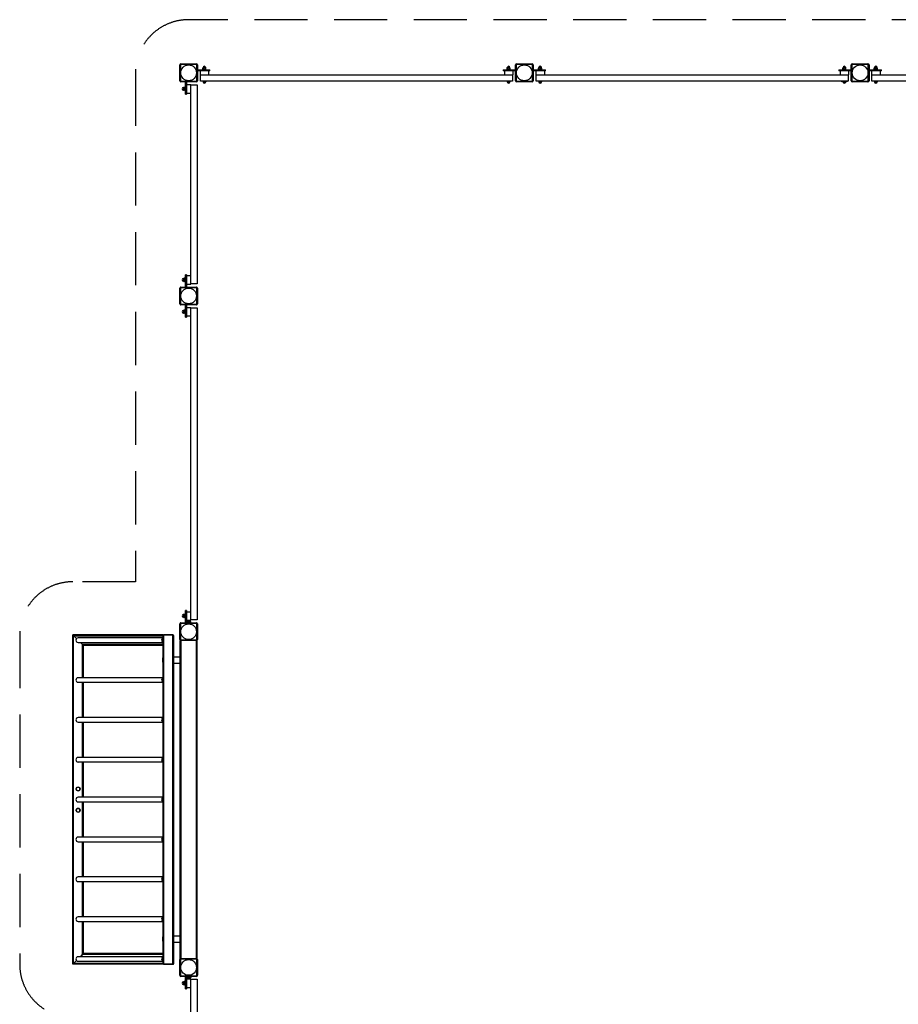
# Model space of a CAD drawing. Units: millimetres. Extents: x -6325 to 6325, y -3670 to 3670.
# Drawn here: x -6325 to -2190, y -963 to 3670 of the extents above; entities that cross this region are included whole.
import ezdxf

# ---------------------------------------------------------------- set-up
doc = ezdxf.new("R2010")
doc.units = ezdxf.units.MM
doc.header["$LTSCALE"] = 100
doc.linetypes.add('DASHED', pattern=[0.75, 0.5, -0.25])
doc.layers.add('SW_Toestellen', color=2, linetype='Continuous')

msp = doc.modelspace()

# ---------------------------------------------------------------- linework, layer by layer
at = {"layer": 'SW_Toestellen'}
for p, q in [((-5572, 3383), (-5572, 3457)), ((-5491.3, 3458.7), (-5568.7, 3458.7)), ((-5568.7, 3458.7), (-5568.7, 3381.3)), ((-5567, 3462), (-5493, 3462)), ((-5491.3, 3381.3), (-5491.3, 3458.7)), ((-5488, 3457), (-5488, 3383)), ((-5488, 3434), (-5434, 3434)), ((-5488, 3434), (-5434, 3434)), ((-5434, 3430), (-5488, 3430)), ((-5434, 3430), (-5488, 3430)), ((-5476, 3430), (-5476, 3410)), ((-5464, 3435.6), (-5448, 3435.6)), ((-5464, 3434), (-5464, 3435.6)), ((-5462.5, 3442.1), (-5463.5, 3441.5)), ((-5463.5, 3436.2), (-5463.5, 3441.5)), ((-5462.5, 3435.6), (-5463.5, 3436.2)), ((-5461.6, 3442.1), (-5462.5, 3442.1)), ((-5449.7, 3444.4), (-5462.2, 3444.4)), ((-5462.2, 3442.1), (-5462.2, 3444.4)), ((-5456, 3442.1), (-5461.6, 3442.1)), ((-5459.7, 3436.2), (-5459.7, 3441.5)), ((-5450.3, 3442.1), (-5456, 3442.1)), ((-5452.2, 3436.2), (-5452.2, 3441.5)), ((-5449.5, 3442.1), (-5450.3, 3442.1)), ((-5449.7, 3442.1), (-5449.7, 3444.4)), ((-5449.5, 3442.1), (-5448.4, 3441.5)), ((-5449.5, 3435.6), (-5448.4, 3436.2)), ((-5448.4, 3436.2), (-5448.4, 3441.5)), ((-5448, 3434), (-5448, 3435.6)), ((-5436, 3430), (-5436, 3410)), ((-5434, 3434), (-5430, 3434)), ((-5434, 3434), (-5434, 3430)), ((-5434, 3434), (-5430, 3434)), ((-5434, 3434), (-5434, 3430)), ((-5430, 3430), (-5434, 3430)), ((-5430, 3430), (-5434, 3430)), ((-5430, 3430), (-5430, 3434)), ((-5430, 3430), (-5430, 3434)), ((-4050, 3434), (-4050, 3430)), ((-4050, 3434), (-4046, 3434)), ((-4050, 3434), (-4050, 3430)), ((-4050, 3434), (-4046, 3434)), ((-4046, 3430), (-4050, 3430)), ((-4046, 3430), (-4050, 3430)), ((-4046, 3430), (-4046, 3434)), ((-4046, 3434), (-3992, 3434)), ((-4046, 3430), (-4046, 3434)), ((-4046, 3434), (-3992, 3434)), ((-3992, 3430), (-4046, 3430)), ((-3992, 3430), (-4046, 3430)), ((-4044.1, 3430), (-4044.1, 3410)), ((-4032.1, 3435.6), (-4016.1, 3435.6)), ((-4032.1, 3434), (-4032.1, 3435.6)), ((-4030.6, 3442.1), (-4031.6, 3441.5)), ((-4031.6, 3436.2), (-4031.6, 3441.5)), ((-4030.6, 3435.6), (-4031.6, 3436.2)), ((-4029.7, 3442.1), (-4030.6, 3442.1)), ((-4017.8, 3444.4), (-4030.3, 3444.4)), ((-4030.3, 3442.1), (-4030.3, 3444.4)), ((-4024.1, 3442.1), (-4029.7, 3442.1)), ((-4027.8, 3436.2), (-4027.8, 3441.5)), ((-4018.4, 3442.1), (-4024.1, 3442.1)), ((-4020.3, 3436.2), (-4020.3, 3441.5)), ((-4017.6, 3442.1), (-4018.4, 3442.1)), ((-4017.8, 3442.1), (-4017.8, 3444.4)), ((-4017.6, 3442.1), (-4016.5, 3441.5)), ((-4017.6, 3435.6), (-4016.5, 3436.2)), ((-4016.5, 3436.2), (-4016.5, 3441.5)), ((-4016.1, 3434), (-4016.1, 3435.6)), ((-4004.1, 3430), (-4004.1, 3410)), ((-3992, 3383), (-3992, 3457)), ((-3911.3, 3458.7), (-3988.7, 3458.7)), ((-3988.7, 3458.7), (-3988.7, 3381.3)), ((-3987, 3462), (-3913, 3462)), ((-3911.3, 3381.3), (-3911.3, 3458.7)), ((-3908, 3457), (-3908, 3383)), ((-3908, 3434), (-3854, 3434)), ((-3908, 3434), (-3854, 3434)), ((-3854, 3430), (-3908, 3430)), ((-3854, 3430), (-3908, 3430)), ((-3896, 3430), (-3896, 3410)), ((-3884, 3435.6), (-3868, 3435.6)), ((-3884, 3434), (-3884, 3435.6)), ((-3882.5, 3442.1), (-3883.5, 3441.5)), ((-3883.5, 3436.2), (-3883.5, 3441.5)), ((-3882.5, 3435.6), (-3883.5, 3436.2)), ((-3881.6, 3442.1), (-3882.5, 3442.1)), ((-3869.7, 3444.4), (-3882.2, 3444.4)), ((-3882.2, 3442.1), (-3882.2, 3444.4)), ((-3876, 3442.1), (-3881.6, 3442.1)), ((-3879.7, 3436.2), (-3879.7, 3441.5)), ((-3870.3, 3442.1), (-3876, 3442.1)), ((-3872.2, 3436.2), (-3872.2, 3441.5)), ((-3869.5, 3442.1), (-3870.3, 3442.1)), ((-3869.7, 3442.1), (-3869.7, 3444.4)), ((-3869.5, 3442.1), (-3868.4, 3441.5)), ((-3869.5, 3435.6), (-3868.4, 3436.2)), ((-3868.4, 3436.2), (-3868.4, 3441.5)), ((-3868, 3434), (-3868, 3435.6)), ((-3856, 3430), (-3856, 3410)), ((-3854, 3434), (-3850, 3434)), ((-3854, 3434), (-3854, 3430)), ((-3854, 3434), (-3850, 3434)), ((-3854, 3434), (-3854, 3430)), ((-3850, 3430), (-3854, 3430)), ((-3850, 3430), (-3854, 3430)), ((-3850, 3430), (-3850, 3434)), ((-3850, 3430), (-3850, 3434)), ((-2470, 3434), (-2470, 3430)), ((-2470, 3434), (-2466, 3434)), ((-2470, 3434), (-2470, 3430)), ((-2470, 3434), (-2466, 3434)), ((-2466, 3430), (-2470, 3430)), ((-2466, 3430), (-2470, 3430)), ((-2466, 3430), (-2466, 3434)), ((-2466, 3434), (-2412, 3434)), ((-2466, 3430), (-2466, 3434)), ((-2466, 3434), (-2412, 3434)), ((-2412, 3430), (-2466, 3430)), ((-2412, 3430), (-2466, 3430)), ((-2464.1, 3430), (-2464.1, 3410)), ((-2452.1, 3435.6), (-2436.1, 3435.6)), ((-2452.1, 3434), (-2452.1, 3435.6)), ((-2450.6, 3442.1), (-2451.6, 3441.5)), ((-2451.6, 3436.2), (-2451.6, 3441.5)), ((-2450.6, 3435.6), (-2451.6, 3436.2)), ((-2449.7, 3442.1), (-2450.6, 3442.1)), ((-2437.8, 3444.4), (-2450.3, 3444.4)), ((-2450.3, 3442.1), (-2450.3, 3444.4)), ((-2444.1, 3442.1), (-2449.7, 3442.1)), ((-2447.8, 3436.2), (-2447.8, 3441.5)), ((-2438.4, 3442.1), (-2444.1, 3442.1)), ((-2440.3, 3436.2), (-2440.3, 3441.5)), ((-2437.6, 3442.1), (-2438.4, 3442.1)), ((-2437.8, 3442.1), (-2437.8, 3444.4)), ((-2437.6, 3442.1), (-2436.5, 3441.5)), ((-2437.6, 3435.6), (-2436.5, 3436.2)), ((-2436.5, 3436.2), (-2436.5, 3441.5)), ((-2436.1, 3434), (-2436.1, 3435.6)), ((-2424.1, 3430), (-2424.1, 3410)), ((-2412, 3383), (-2412, 3457)), ((-2331.3, 3458.7), (-2408.7, 3458.7)), ((-2408.7, 3458.7), (-2408.7, 3381.3)), ((-2407, 3462), (-2333, 3462)), ((-2331.3, 3381.3), (-2331.3, 3458.7)), ((-2328, 3457), (-2328, 3383)), ((-2328, 3434), (-2274, 3434)), ((-2328, 3434), (-2274, 3434)), ((-2274, 3430), (-2328, 3430)), ((-2274, 3430), (-2328, 3430)), ((-2316, 3430), (-2316, 3410)), ((-2304, 3435.6), (-2288, 3435.6)), ((-2304, 3434), (-2304, 3435.6)), ((-2302.5, 3442.1), (-2303.5, 3441.5)), ((-2303.5, 3436.2), (-2303.5, 3441.5)), ((-2302.5, 3435.6), (-2303.5, 3436.2)), ((-2301.6, 3442.1), (-2302.5, 3442.1)), ((-2289.7, 3444.4), (-2302.2, 3444.4)), ((-2302.2, 3442.1), (-2302.2, 3444.4)), ((-2296, 3442.1), (-2301.6, 3442.1)), ((-2299.7, 3436.2), (-2299.7, 3441.5)), ((-2290.3, 3442.1), (-2296, 3442.1)), ((-2292.2, 3436.2), (-2292.2, 3441.5)), ((-2289.5, 3442.1), (-2290.3, 3442.1)), ((-2289.7, 3442.1), (-2289.7, 3444.4)), ((-2289.5, 3442.1), (-2288.4, 3441.5)), ((-2289.5, 3435.6), (-2288.4, 3436.2)), ((-2288.4, 3436.2), (-2288.4, 3441.5)), ((-2288, 3434), (-2288, 3435.6)), ((-2276, 3430), (-2276, 3410)), ((-2274, 3434), (-2270, 3434)), ((-2274, 3434), (-2274, 3430)), ((-2274, 3434), (-2270, 3434)), ((-2274, 3434), (-2274, 3430)), ((-2270, 3430), (-2274, 3430)), ((-2270, 3430), (-2274, 3430)), ((-2270, 3430), (-2270, 3434)), ((-2270, 3430), (-2270, 3434)), ((-5474.6, 3410), (-5476, 3410)), ((-5474.6, 3380), (-5474.6, 3410)), ((-5474.6, 3410), (-4005.4, 3410)), ((-4004.1, 3410), (-4005.4, 3410)), ((-4005.4, 3410), (-4005.4, 3380)), ((-3894.6, 3410), (-3896, 3410)), ((-3894.6, 3380), (-3894.6, 3410)), ((-3894.6, 3410), (-2425.4, 3410)), ((-2424.1, 3410), (-2425.4, 3410)), ((-2425.4, 3410), (-2425.4, 3380)), ((-2314.6, 3410), (-2316, 3410)), ((-2314.6, 3380), (-2314.6, 3410)), ((-2314.6, 3410), (-845.4, 3410)), ((-5568.7, 3381.3), (-5491.3, 3381.3)), ((-5493, 3378), (-5567, 3378)), ((-5554.4, 3350.8), (-5554.4, 3338.3)), ((-5552.1, 3350.8), (-5554.4, 3350.8)), ((-5552.1, 3338.3), (-5554.4, 3338.3)), ((-5552.1, 3351.1), (-5552.1, 3351)), ((-5552.1, 3351.1), (-5552.1, 3351.1)), ((-5552.1, 3351), (-5552.1, 3347.3)), ((-5552.1, 3347.3), (-5552.1, 3340.8)), ((-5552.1, 3340.8), (-5552.1, 3338.1)), ((-5552.1, 3338.1), (-5552.1, 3338)), ((-5546.2, 3351.4), (-5551.5, 3351.4)), ((-5546.2, 3350.7), (-5551.5, 3350.7)), ((-5546.2, 3343.9), (-5551.5, 3343.9)), ((-5546.2, 3337.7), (-5551.5, 3337.7)), ((-5545.6, 3336.6), (-5545.6, 3352.6)), ((-5544, 3352.6), (-5545.6, 3352.6)), ((-5545.6, 3351.1), (-5545.6, 3351.1)), ((-5545.6, 3338.1), (-5545.6, 3338)), ((-5544, 3336.6), (-5545.6, 3336.6)), ((-5544, 3324), (-5544, 3378)), ((-5544, 3324), (-5544, 3378)), ((-5540, 3378), (-5540, 3324)), ((-5540, 3378), (-5540, 3324)), ((-5540, 3364.6), (-5520, 3364.6)), ((-5520, 3364.6), (-5520, 3363.2)), ((-5520, 3363.2), (-5490, 3363.2)), ((-5520, 2426.8), (-5520, 3363.2)), ((-5490, 3363.2), (-5490, 2426.8)), ((-4005.4, 3380), (-5474.6, 3380)), ((-5462.2, 3380), (-5462.2, 3378)), ((-5462.2, 3378), (-5449.7, 3378)), ((-5449.7, 3380), (-5449.7, 3378)), ((-4030.3, 3380), (-4030.3, 3378)), ((-4030.3, 3378), (-4017.8, 3378)), ((-4017.8, 3380), (-4017.8, 3378)), ((-3988.7, 3381.3), (-3911.3, 3381.3)), ((-3913, 3378), (-3987, 3378)), ((-2425.4, 3380), (-3894.6, 3380)), ((-3882.2, 3380), (-3882.2, 3378)), ((-3882.2, 3378), (-3869.7, 3378)), ((-3869.7, 3380), (-3869.7, 3378)), ((-2456.1, 3377.6), (-2456.1, 3380)), ((-2432.1, 3377.6), (-2456.1, 3377.6)), ((-2432.1, 3380), (-2432.1, 3377.6)), ((-2408.7, 3381.3), (-2331.3, 3381.3)), ((-2333, 3378), (-2407, 3378)), ((-845.4, 3380), (-2314.6, 3380)), ((-2302.2, 3380), (-2302.2, 3378)), ((-2302.2, 3378), (-2289.7, 3378)), ((-2289.7, 3380), (-2289.7, 3378)), ((-5544, 3320), (-5544, 3324)), ((-5540, 3324), (-5544, 3324)), ((-5544, 3320), (-5544, 3324)), ((-5540, 3324), (-5544, 3324)), ((-5544, 3320), (-5540, 3320)), ((-5544, 3320), (-5540, 3320)), ((-5540, 3324.6), (-5520, 3324.6)), ((-5540, 3324), (-5540, 3320)), ((-5540, 3324), (-5540, 3320)), ((-5540, 2470), (-5544, 2470)), ((-5544, 2466), (-5544, 2470)), ((-5540, 2470), (-5544, 2470)), ((-5544, 2466), (-5544, 2470)), ((-5544, 2466), (-5540, 2466)), ((-5544, 2412), (-5544, 2466)), ((-5544, 2466), (-5540, 2466)), ((-5544, 2412), (-5544, 2466)), ((-5540, 2470), (-5540, 2466)), ((-5540, 2470), (-5540, 2466)), ((-5540, 2466), (-5540, 2412)), ((-5540, 2466), (-5540, 2412)), ((-5540, 2465.5), (-5520, 2465.5)), ((-5567, 2412), (-5493, 2412)), ((-5554.4, 2451.7), (-5554.4, 2439.2)), ((-5552.1, 2451.7), (-5554.4, 2451.7)), ((-5552.1, 2439.2), (-5554.4, 2439.2)), ((-5552.1, 2452), (-5551.5, 2453)), ((-5552.1, 2452), (-5552.1, 2451.1)), ((-5552.1, 2451.1), (-5552.1, 2445.5)), ((-5552.1, 2445.5), (-5552.1, 2439.8)), ((-5552.1, 2439.8), (-5552.1, 2439)), ((-5552.1, 2439), (-5551.5, 2437.9)), ((-5546.2, 2453), (-5551.5, 2453)), ((-5546.2, 2449.2), (-5551.5, 2449.2)), ((-5546.2, 2441.7), (-5551.5, 2441.7)), ((-5546.2, 2437.9), (-5551.5, 2437.9)), ((-5545.6, 2452), (-5546.2, 2453)), ((-5545.6, 2439), (-5546.2, 2437.9)), ((-5545.6, 2437.5), (-5545.6, 2453.5)), ((-5544, 2453.5), (-5545.6, 2453.5)), ((-5544, 2437.5), (-5545.6, 2437.5)), ((-5540, 2425.5), (-5520, 2425.5)), ((-5520, 2426.8), (-5520, 2425.5)), ((-5490, 2426.8), (-5520, 2426.8)), ((-5572, 2333), (-5572, 2407)), ((-5491.3, 2408.7), (-5568.7, 2408.7)), ((-5568.7, 2408.7), (-5568.7, 2331.3)), ((-5491.3, 2331.3), (-5491.3, 2408.7)), ((-5488, 2407), (-5488, 2333)), ((-5568.7, 2331.3), (-5491.3, 2331.3)), ((-5493, 2328), (-5567, 2328)), ((-5544, 2274), (-5544, 2328)), ((-5544, 2274), (-5544, 2328)), ((-5540, 2328), (-5540, 2274)), ((-5540, 2328), (-5540, 2274)), ((-5554.4, 2302.2), (-5554.4, 2289.7)), ((-5552.1, 2302.2), (-5554.4, 2302.2)), ((-5552.1, 2289.7), (-5554.4, 2289.7)), ((-5552.1, 2302.5), (-5551.5, 2303.5)), ((-5552.1, 2302.5), (-5552.1, 2301.6)), ((-5552.1, 2301.6), (-5552.1, 2296)), ((-5552.1, 2296), (-5552.1, 2290.3)), ((-5552.1, 2290.3), (-5552.1, 2289.5)), ((-5552.1, 2289.5), (-5551.5, 2288.4)), ((-5546.2, 2303.5), (-5551.5, 2303.5)), ((-5546.2, 2299.7), (-5551.5, 2299.7)), ((-5546.2, 2292.2), (-5551.5, 2292.2)), ((-5546.2, 2288.4), (-5551.5, 2288.4)), ((-5545.6, 2302.5), (-5546.2, 2303.5)), ((-5545.6, 2289.5), (-5546.2, 2288.4)), ((-5545.6, 2288), (-5545.6, 2304)), ((-5544, 2304), (-5545.6, 2304)), ((-5544, 2288), (-5545.6, 2288)), ((-5544, 2270), (-5544, 2274)), ((-5540, 2274), (-5544, 2274)), ((-5544, 2270), (-5544, 2274)), ((-5540, 2274), (-5544, 2274)), ((-5540, 2316), (-5520, 2316)), ((-5540, 2276), (-5520, 2276)), ((-5540, 2274), (-5540, 2270)), ((-5540, 2274), (-5540, 2270)), ((-5520, 2316), (-5520, 2314.6)), ((-5520, 2314.6), (-5490, 2314.6)), ((-5520, 845.4), (-5520, 2314.6)), ((-5490, 2314.6), (-5490, 845.4)), ((-5544, 2270), (-5540, 2270)), ((-5544, 2270), (-5540, 2270)), ((-5540, 890), (-5544, 890)), ((-5544, 886), (-5544, 890)), ((-5540, 890), (-5544, 890)), ((-5544, 886), (-5544, 890)), ((-5544, 886), (-5540, 886)), ((-5544, 832), (-5544, 886)), ((-5544, 886), (-5540, 886)), ((-5544, 832), (-5544, 886)), ((-5540, 890), (-5540, 886)), ((-5540, 890), (-5540, 886)), ((-5540, 886), (-5540, 832)), ((-5540, 886), (-5540, 832)), ((-5540, 884.1), (-5520, 884.1)), ((-5554.4, 870.3), (-5554.4, 857.8)), ((-5552.1, 870.3), (-5554.4, 870.3)), ((-5552.1, 857.8), (-5554.4, 857.8)), ((-5552.1, 870.6), (-5551.5, 871.6)), ((-5552.1, 870.6), (-5552.1, 869.7)), ((-5552.1, 869.7), (-5552.1, 864.1)), ((-5552.1, 864.1), (-5552.1, 858.4)), ((-5552.1, 858.4), (-5552.1, 857.6)), ((-5552.1, 857.6), (-5551.5, 856.5)), ((-5546.2, 871.6), (-5551.5, 871.6)), ((-5546.2, 867.8), (-5551.5, 867.8)), ((-5546.2, 860.3), (-5551.5, 860.3)), ((-5546.2, 856.5), (-5551.5, 856.5)), ((-5545.6, 870.6), (-5546.2, 871.6)), ((-5545.6, 857.6), (-5546.2, 856.5)), ((-5545.6, 856.1), (-5545.6, 872.1)), ((-5544, 872.1), (-5545.6, 872.1)), ((-5544, 856.1), (-5545.6, 856.1)), ((-5540, 844.1), (-5520, 844.1)), ((-5538.5, 838.4), (-5539.8, 837.6)), ((-5539.8, 832.6), (-5539.8, 837.6)), ((-5537.4, 838.4), (-5538.5, 838.4)), ((-5530, 838.4), (-5537.4, 838.4)), ((-5534.9, 832.6), (-5534.9, 837.6)), ((-5522.6, 838.4), (-5530, 838.4)), ((-5525.1, 832.6), (-5525.1, 837.6)), ((-5521.5, 838.4), (-5522.6, 838.4)), ((-5521.5, 838.4), (-5520.2, 837.6)), ((-5520.2, 832.6), (-5520.2, 837.6)), ((-5520, 845.4), (-5520, 844.1)), ((-5490, 845.4), (-5520, 845.4)), ((-5572, 753), (-5572, 827)), ((-5491.3, 828.7), (-5568.7, 828.7)), ((-5568.7, 828.7), (-5568.7, 751.3)), ((-5567, 832), (-5493, 832)), ((-5534.9, 832.6), (-5539.8, 832.6)), ((-5537.3, 832.6), (-5537.3, 832)), ((-5525.1, 832.6), (-5534.9, 832.6)), ((-5520.2, 832.6), (-5525.1, 832.6)), ((-5522.7, 832.6), (-5522.7, 832)), ((-5491.3, 751.3), (-5491.3, 828.7)), ((-5488, 827), (-5488, 753)), ((-6071, 771), (-6075, 775)), ((-5650, 775), (-6075, 775)), ((-6075, 775), (-6071, 771)), ((-6075, -775), (-6075, 775)), ((-6071, 771), (-6057.5, 757.5)), ((-6071, 771), (-5650, 771)), ((-6057.5, 757.5), (-6071, 771)), ((-6071, -771), (-6071, 771)), ((-5650, 760.7), (-6050, 760.7)), ((-5650, 775), (-5650, 771)), ((-5650, -771), (-5650, 771)), ((-5646, 775), (-5604, 775)), ((-5604, 775), (-5646, 775)), ((-5646, -775), (-5646, 775)), ((-5604, -775), (-5604, 775)), ((-5600, -771), (-5600, 771)), ((-5570, -749), (-5570, 749)), ((-5568.7, 751.3), (-5491.3, 751.3)), ((-5493, 748), (-5567, 748)), ((-5567, 748), (-5567, -748)), ((-5493, -748), (-5493, 748)), ((-5490, -749), (-5490, 749)), ((-6050, 739.4), (-5650, 739.4)), ((-6039.3, 739.4), (-6029, 729)), ((-6029, 729), (-6039.3, 739.4)), ((-6025, 725), (-6029, 729)), ((-5650, 729), (-6029, 729)), ((-6029, 729), (-6025, 725)), ((-6029, 573.2), (-6029, 729)), ((-5650, 725), (-6025, 725)), ((-6025, 573.2), (-6025, 725)), ((-5652, 646.3), (-5652, 666.3)), ((-5650, 666.3), (-5652, 666.3)), ((-5600, 671.3), (-5570, 671.3)), ((-5650, 646.3), (-5652, 646.3)), ((-5600, 641.3), (-5570, 641.3)), ((-5650, 573.2), (-6050, 573.2)), ((-6050, 551.9), (-5650, 551.9)), ((-6029, 385.7), (-6029, 551.9)), ((-6025, 385.7), (-6025, 551.9)), ((-5650, 385.7), (-6050, 385.7)), ((-6050, 364.4), (-5650, 364.4)), ((-6029, 198.2), (-6029, 364.4)), ((-6025, 198.2), (-6025, 364.4)), ((-5650, 198.2), (-6050, 198.2)), ((-6050, 176.9), (-5650, 176.9)), ((-6029, 10.7), (-6029, 176.9)), ((-6025, 10.7), (-6025, 176.9)), ((-5650, 10.7), (-6050, 10.7)), ((-6050, -10.6), (-5650, -10.6)), ((-6029, -176.8), (-6029, -10.6)), ((-6025, -176.8), (-6025, -10.6)), ((-5650, -176.8), (-6050, -176.8)), ((-6050, -198.1), (-5650, -198.1)), ((-6029, -364.3), (-6029, -198.1)), ((-6025, -364.3), (-6025, -198.1)), ((-5650, -364.3), (-6050, -364.3)), ((-6050, -385.6), (-5650, -385.6)), ((-6029, -551.8), (-6029, -385.6)), ((-6025, -551.8), (-6025, -385.6)), ((-5650, -551.8), (-6050, -551.8)), ((-6050, -573.1), (-5650, -573.1)), ((-6029, -729), (-6029, -573.1)), ((-6025, -725), (-6025, -573.1)), ((-5652, -666.2), (-5652, -646.2)), ((-5650, -646.2), (-5652, -646.2)), ((-5600, -641.2), (-5570, -641.2)), ((-5650, -666.2), (-5652, -666.2)), ((-5600, -671.2), (-5570, -671.2)), ((-5650, -739.3), (-6050, -739.3)), ((-6029, -729), (-6039.3, -739.3)), ((-6039.3, -739.3), (-6029, -729)), ((-6029, -729), (-6025, -725)), ((-6025, -725), (-6029, -729)), ((-5650, -729), (-6029, -729)), ((-5650, -725), (-6025, -725)), ((-6075, -775), (-6071, -771)), ((-6071, -771), (-6075, -775)), ((-5650, -775), (-6075, -775)), ((-6057.5, -757.5), (-6071, -771)), ((-6071, -771), (-6057.5, -757.5)), ((-5650, -771), (-6071, -771)), ((-6050, -760.6), (-5650, -760.6)), ((-5650, -771), (-5650, -775)), ((-5604, -775), (-5646, -775)), ((-5646, -775), (-5604, -775)), ((-5572, -827), (-5572, -753)), ((-5491.3, -751.3), (-5568.7, -751.3)), ((-5568.7, -751.3), (-5568.7, -828.7)), ((-5567, -748), (-5493, -748)), ((-5491.3, -828.7), (-5491.3, -751.3)), ((-5488, -753), (-5488, -827)), ((-5568.7, -828.7), (-5491.3, -828.7)), ((-5493, -832), (-5567, -832)), ((-5544, -886), (-5544, -832)), ((-5544, -886), (-5544, -832)), ((-5540, -832), (-5540, -886)), ((-5540, -832), (-5540, -886)), ((-5539.8, -832.6), (-5534.9, -832.6)), ((-5539.8, -832.6), (-5539.8, -837.6)), ((-5537.3, -832.6), (-5537.3, -832)), ((-5534.9, -832.6), (-5525.1, -832.6)), ((-5534.9, -832.6), (-5534.9, -837.6)), ((-5525.1, -832.6), (-5525.1, -837.6)), ((-5525.1, -832.6), (-5520.2, -832.6)), ((-5522.7, -832.6), (-5522.7, -832)), ((-5520.2, -832.6), (-5520.2, -837.6)), ((-5554.4, -857.8), (-5554.4, -870.3)), ((-5552.1, -857.8), (-5554.4, -857.8)), ((-5552.1, -870.3), (-5554.4, -870.3)), ((-5552.1, -857.5), (-5551.5, -856.5)), ((-5552.1, -857.5), (-5552.1, -858.4)), ((-5552.1, -858.4), (-5552.1, -864)), ((-5552.1, -864), (-5552.1, -869.7)), ((-5552.1, -869.7), (-5552.1, -870.5)), ((-5552.1, -870.5), (-5551.5, -871.6)), ((-5546.2, -856.5), (-5551.5, -856.5)), ((-5546.2, -860.3), (-5551.5, -860.3)), ((-5546.2, -867.8), (-5551.5, -867.8)), ((-5546.2, -871.6), (-5551.5, -871.6)), ((-5545.6, -857.5), (-5546.2, -856.5)), ((-5545.6, -870.5), (-5546.2, -871.6)), ((-5545.6, -872), (-5545.6, -856)), ((-5544, -856), (-5545.6, -856)), ((-5544, -872), (-5545.6, -872)), ((-5540, -844), (-5520, -844)), ((-5538.5, -838.4), (-5539.8, -837.6)), ((-5538.5, -838.4), (-5537.4, -838.4)), ((-5537.4, -838.4), (-5530, -838.4)), ((-5530, -838.4), (-5522.6, -838.4)), ((-5522.6, -838.4), (-5521.5, -838.4)), ((-5521.5, -838.4), (-5520.2, -837.6)), ((-5520, -844), (-5520, -845.4)), ((-5520, -845.4), (-5490, -845.4)), ((-5520, -2314.6), (-5520, -845.4)), ((-5490, -845.4), (-5490, -2314.6)), ((-5544, -890), (-5544, -886)), ((-5540, -886), (-5544, -886)), ((-5544, -890), (-5544, -886)), ((-5540, -886), (-5544, -886)), ((-5544, -890), (-5540, -890)), ((-5544, -890), (-5540, -890)), ((-5540, -884), (-5520, -884)), ((-5540, -886), (-5540, -890)), ((-5540, -886), (-5540, -890))]:
    msp.add_line(p, q, dxfattribs=at)
at = {"layer": 'SW_Toestellen', "color": 254, "linetype": 'DASHED', "ltscale": 5}
msp.add_lwpolyline([(-6325, 775), (-6325, -775, 0.414214), (-6075, -1025), (-5780, -1025), (-5780, -3420, 0.414214), (-5530, -3670), (5530, -3670, 0.414214), (5780, -3420), (5780, -1025), (6075, -1025, 0.414214), (6325, -775), (6325, 775, 0.414214), (6075, 1025), (5780, 1025), (5780, 3420, 0.414214), (5530, 3670), (-5530, 3670, 0.414214), (-5780, 3420), (-5780, 1025), (-6075, 1025, 0.414214)], format="xyb", close=True, dxfattribs=at)
at = {"layer": 'SW_Toestellen'}
for centre in [(-5530, 3420), (-3950, 3420), (-2370, 3420), (-5530, 2370), (-5530, 790), (-5530, -790)]:
    msp.add_circle(centre, 37, dxfattribs=at)
for centre, radius, start, end in [((-5567, 3457), 5, 90, 180), ((-5493, 3457), 5, 0, 90), ((-5456, 3444.4), 6.25, 0, 180), ((-4024.1, 3444.4), 6.25, 0, 180), ((-3987, 3457), 5, 90, 180), ((-3913, 3457), 5, 0, 90), ((-3876, 3444.4), 6.25, 0, 180), ((-2444.1, 3444.4), 6.25, 0, 180), ((-2407, 3457), 5, 90, 180), ((-2333, 3457), 5, 0, 90), ((-2296, 3444.4), 6.25, 0, 180), ((-5567, 3383), 5, 180, 270), ((-5493, 3383), 5, 270, 0), ((-3987, 3383), 5, 180, 270), ((-3913, 3383), 5, 270, 0), ((-2407, 3383), 5, 180, 270), ((-2333, 3383), 5, 270, 0), ((-5554.4, 3344.6), 6.25, 90, 270), ((-5456, 3378), 6.25, 180, 0), ((-4024.1, 3378), 6.25, 180, 0), ((-3876, 3378), 6.25, 180, 0), ((-2444.1, 3378), 6.25, 183.2436, 356.7564), ((-2296, 3378), 6.25, 180, 0), ((-5567, 2407), 5, 90, 180), ((-5554.4, 2445.5), 6.25, 90, 270), ((-5493, 2407), 5, 0, 90), ((-5567, 2333), 5, 180, 270), ((-5493, 2333), 5, 270, 0), ((-5554.4, 2296), 6.25, 90, 270), ((-5554.4, 864.1), 6.25, 90, 270), ((-5567, 827), 5, 90, 180), ((-5493, 827), 5, 0, 90), ((-6050, 750), 10.7, 90, 270), ((-5646, 771), 4, 90, 180), ((-5646, 771), 4, 90, 180), ((-5604, 771), 4, 0, 90), ((-5604, 771), 4, 0, 90), ((-5567, 753), 5, 180, 270), ((-5493, 753), 5, 270, 0), ((-6050, 562.5), 10.7, 90, 270), ((-6050, 375), 10.7, 90, 270), ((-6050, 187.5), 10.7, 90, 270), ((-6050, 50), 8.5, 150, 210), ((-6050, 50), 8.5, 90, 150), ((-6050, 50), 8.5, 30, 90), ((-6050, 50), 8.5, 330, 30), ((-6050, 0), 10.7, 90, 270), ((-6050, 50), 8.5, 210, 270), ((-6050, 50), 8.5, 270, 330), ((-6050, -50), 8.5, 150, 210), ((-6050, -50), 8.5, 90, 150), ((-6050, -50), 8.5, 30, 90), ((-6050, -50), 8.5, 330, 30), ((-6050, -50), 8.5, 210, 270), ((-6050, -50), 8.5, 270, 330), ((-6050, -187.5), 10.7, 90, 270), ((-6050, -375), 10.7, 90, 270), ((-6050, -562.5), 10.7, 90, 270), ((-6050, -750), 10.7, 90, 270), ((-5646, -771), 4, 180, 270), ((-5646, -771), 4, 180, 270), ((-5604, -771), 4, 270, 0), ((-5604, -771), 4, 270, 0), ((-5567, -753), 5, 90, 180), ((-5493, -753), 5, 0, 90), ((-5567, -827), 5, 180, 270), ((-5493, -827), 5, 270, 0), ((-5554.4, -864), 6.25, 90, 270)]:
    msp.add_arc(centre, radius, start, end, dxfattribs=at)
for centre, major_axis, ratio, start_param, end_param in [((-5567, 3457), (-5, 0), 0.350008, 5.049071, 6.283185), ((-5567, 3457), (0, 5), 0.350008, 0, 1.234114), ((-5493, 3457), (0, 5), 0.350008, 5.049071, 6.283185), ((-5493, 3457), (5, 0), 0.350008, 0, 1.234114), ((-3987, 3457), (-5, 0), 0.350008, 5.049071, 6.283185), ((-3987, 3457), (0, 5), 0.350008, 0, 1.234114), ((-3913, 3457), (0, 5), 0.350008, 5.049071, 6.283185), ((-3913, 3457), (5, 0), 0.350008, 0, 1.234114), ((-2407, 3457), (-5, 0), 0.350008, 5.049071, 6.283185), ((-2407, 3457), (0, 5), 0.350008, 0, 1.234114), ((-2333, 3457), (0, 5), 0.350008, 5.049071, 6.283185), ((-2333, 3457), (5, 0), 0.350008, 0, 1.234114), ((-5567, 3383), (-5, 0), 0.350008, 0, 1.234114), ((-5493, 3383), (5, 0), 0.350008, 5.049071, 6.283185), ((-3987, 3383), (-5, 0), 0.350008, 0, 1.234114), ((-3913, 3383), (5, 0), 0.350008, 5.049071, 6.283185), ((-2407, 3383), (-5, 0), 0.350008, 0, 1.234114), ((-2333, 3383), (5, 0), 0.350008, 5.049071, 6.283185), ((-5567, 3383), (0, -5), 0.350008, 5.049071, 6.283185), ((-5493, 3383), (0, -5), 0.350008, 0, 1.234114), ((-3987, 3383), (0, -5), 0.350008, 5.049071, 6.283185), ((-3913, 3383), (0, -5), 0.350008, 0, 1.234114), ((-2407, 3383), (0, -5), 0.350008, 5.049071, 6.283185), ((-2333, 3383), (0, -5), 0.350008, 0, 1.234114), ((-5567, 2407), (0, 5), 0.350008, 0, 1.234114), ((-5493, 2407), (0, 5), 0.350008, 5.049071, 6.283185), ((-5567, 2407), (-5, 0), 0.350008, 5.049071, 6.283185), ((-5493, 2407), (5, 0), 0.350008, 0, 1.234114), ((-5567, 2333), (-5, 0), 0.350008, 0, 1.234114), ((-5567, 2333), (0, -5), 0.350008, 5.049071, 6.283185), ((-5493, 2333), (0, -5), 0.350008, 0, 1.234114), ((-5493, 2333), (5, 0), 0.350008, 5.049071, 6.283185), ((-5567, 827), (-5, 0), 0.350008, 5.049071, 6.283185), ((-5567, 827), (0, 5), 0.350008, 0, 1.234114), ((-5493, 827), (0, 5), 0.350008, 5.049071, 6.283185), ((-5493, 827), (5, 0), 0.350008, 0, 1.234114), ((-5650, 750), (0, -10.7), 0.665779, 3.141593, 6.283185), ((-5567, 753), (-5, 0), 0.350008, 0, 1.234114), ((-5567, 753), (0, -5), 0.350008, 5.049071, 6.283185), ((-5493, 753), (0, -5), 0.350008, 0, 1.234114), ((-5493, 753), (5, 0), 0.350008, 5.049071, 6.283185), ((-5650, 562.5), (0, -10.7), 0.665779, 3.141593, 6.283185), ((-5650, 375), (0, -10.7), 0.665779, 3.141593, 6.283185), ((-5650, 187.5), (0, -10.7), 0.665779, 3.141593, 6.283185), ((-5650, 0), (0, -10.7), 0.665779, 3.141593, 6.283185), ((-5650, -187.5), (0, -10.7), 0.665779, 3.141593, 6.283185), ((-5650, -375), (0, -10.7), 0.665779, 3.141593, 6.283185), ((-5650, -562.5), (0, -10.7), 0.665779, 3.141593, 6.283185), ((-5650, -750), (0, -10.7), 0.665779, 3.141593, 6.283185), ((-5567, -753), (-5, 0), 0.350008, 5.049071, 6.283185), ((-5567, -753), (0, 5), 0.350008, 0, 1.234114), ((-5493, -753), (0, 5), 0.350008, 5.049071, 6.283185), ((-5493, -753), (5, 0), 0.350008, 0, 1.234114), ((-5567, -827), (-5, 0), 0.350008, 0, 1.234114), ((-5567, -827), (0, -5), 0.350008, 5.049071, 6.283185), ((-5493, -827), (0, -5), 0.350008, 0, 1.234114), ((-5493, -827), (5, 0), 0.350008, 5.049071, 6.283185)]:
    msp.add_ellipse(centre, major_axis=major_axis, ratio=ratio, start_param=start_param, end_param=end_param, dxfattribs=at)
for points, weights in [([(-5461.6, 3442.1), (-5462.5, 3442.1), (-5463.5, 3441.5)], [1, 1.0379548493, 1]), ([(-5463.5, 3436.2), (-5462.5, 3435.6), (-5461.6, 3435.6)], [1, 1.0379548493, 1]), ([(-5459.7, 3441.5), (-5460.7, 3442.1), (-5461.6, 3442.1)], [1, 1.0379548493, 1]), ([(-5461.6, 3435.6), (-5460.7, 3435.6), (-5459.7, 3436.2)], [1, 1.0379548493, 1]), ([(-5456, 3442.1), (-5457.7, 3442.1), (-5459.7, 3441.5)], [1, 1.0379548493, 1]), ([(-5459.7, 3436.2), (-5457.7, 3435.6), (-5456, 3435.6)], [1, 1.0379548493, 1]), ([(-5452.2, 3441.5), (-5454.2, 3442.1), (-5456, 3442.1)], [1, 1.0379548493, 1]), ([(-5456, 3435.6), (-5454.2, 3435.6), (-5452.2, 3436.2)], [1, 1.0379548493, 1]), ([(-5450.3, 3442.1), (-5451.2, 3442.1), (-5452.2, 3441.5)], [1, 1.0379548493, 1]), ([(-5452.2, 3436.2), (-5451.2, 3435.6), (-5450.3, 3435.6)], [1, 1.0379548493, 1]), ([(-5448.4, 3441.5), (-5449.5, 3442.1), (-5450.3, 3442.1)], [1, 1.0379548493, 1]), ([(-5450.3, 3435.6), (-5449.5, 3435.6), (-5448.4, 3436.2)], [1, 1.0379548493, 1]), ([(-4029.7, 3442.1), (-4030.6, 3442.1), (-4031.6, 3441.5)], [1, 1.0379548493, 1]), ([(-4031.6, 3436.2), (-4030.6, 3435.6), (-4029.7, 3435.6)], [1, 1.0379548493, 1]), ([(-4027.8, 3441.5), (-4028.8, 3442.1), (-4029.7, 3442.1)], [1, 1.0379548493, 1]), ([(-4029.7, 3435.6), (-4028.8, 3435.6), (-4027.8, 3436.2)], [1, 1.0379548493, 1]), ([(-4024.1, 3442.1), (-4025.8, 3442.1), (-4027.8, 3441.5)], [1, 1.0379548493, 1]), ([(-4027.8, 3436.2), (-4025.8, 3435.6), (-4024.1, 3435.6)], [1, 1.0379548493, 1]), ([(-4020.3, 3441.5), (-4022.3, 3442.1), (-4024.1, 3442.1)], [1, 1.0379548493, 1]), ([(-4024.1, 3435.6), (-4022.3, 3435.6), (-4020.3, 3436.2)], [1, 1.0379548493, 1]), ([(-4018.4, 3442.1), (-4019.3, 3442.1), (-4020.3, 3441.5)], [1, 1.0379548493, 1]), ([(-4020.3, 3436.2), (-4019.3, 3435.6), (-4018.4, 3435.6)], [1, 1.0379548493, 1]), ([(-4016.5, 3441.5), (-4017.6, 3442.1), (-4018.4, 3442.1)], [1, 1.0379548493, 1]), ([(-4018.4, 3435.6), (-4017.6, 3435.6), (-4016.5, 3436.2)], [1, 1.0379548493, 1]), ([(-3881.6, 3442.1), (-3882.5, 3442.1), (-3883.5, 3441.5)], [1, 1.0379548493, 1]), ([(-3883.5, 3436.2), (-3882.5, 3435.6), (-3881.6, 3435.6)], [1, 1.0379548493, 1]), ([(-3879.7, 3441.5), (-3880.7, 3442.1), (-3881.6, 3442.1)], [1, 1.0379548493, 1]), ([(-3881.6, 3435.6), (-3880.7, 3435.6), (-3879.7, 3436.2)], [1, 1.0379548493, 1]), ([(-3876, 3442.1), (-3877.7, 3442.1), (-3879.7, 3441.5)], [1, 1.0379548493, 1]), ([(-3879.7, 3436.2), (-3877.7, 3435.6), (-3876, 3435.6)], [1, 1.0379548493, 1]), ([(-3872.2, 3441.5), (-3874.2, 3442.1), (-3876, 3442.1)], [1, 1.0379548493, 1]), ([(-3876, 3435.6), (-3874.2, 3435.6), (-3872.2, 3436.2)], [1, 1.0379548493, 1]), ([(-3870.3, 3442.1), (-3871.2, 3442.1), (-3872.2, 3441.5)], [1, 1.0379548493, 1]), ([(-3872.2, 3436.2), (-3871.2, 3435.6), (-3870.3, 3435.6)], [1, 1.0379548493, 1]), ([(-3868.4, 3441.5), (-3869.5, 3442.1), (-3870.3, 3442.1)], [1, 1.0379548493, 1]), ([(-3870.3, 3435.6), (-3869.5, 3435.6), (-3868.4, 3436.2)], [1, 1.0379548493, 1]), ([(-2449.7, 3442.1), (-2450.6, 3442.1), (-2451.6, 3441.5)], [1, 1.0379548493, 1]), ([(-2451.6, 3436.2), (-2450.6, 3435.6), (-2449.7, 3435.6)], [1, 1.0379548493, 1]), ([(-2447.8, 3441.5), (-2448.8, 3442.1), (-2449.7, 3442.1)], [1, 1.0379548493, 1]), ([(-2449.7, 3435.6), (-2448.8, 3435.6), (-2447.8, 3436.2)], [1, 1.0379548493, 1]), ([(-2444.1, 3442.1), (-2445.8, 3442.1), (-2447.8, 3441.5)], [1, 1.0379548493, 1]), ([(-2447.8, 3436.2), (-2445.8, 3435.6), (-2444.1, 3435.6)], [1, 1.0379548493, 1]), ([(-2440.3, 3441.5), (-2442.3, 3442.1), (-2444.1, 3442.1)], [1, 1.0379548493, 1]), ([(-2444.1, 3435.6), (-2442.3, 3435.6), (-2440.3, 3436.2)], [1, 1.0379548493, 1]), ([(-2438.4, 3442.1), (-2439.3, 3442.1), (-2440.3, 3441.5)], [1, 1.0379548493, 1]), ([(-2440.3, 3436.2), (-2439.3, 3435.6), (-2438.4, 3435.6)], [1, 1.0379548493, 1]), ([(-2436.5, 3441.5), (-2437.6, 3442.1), (-2438.4, 3442.1)], [1, 1.0379548493, 1]), ([(-2438.4, 3435.6), (-2437.6, 3435.6), (-2436.5, 3436.2)], [1, 1.0379548493, 1]), ([(-2301.6, 3442.1), (-2302.5, 3442.1), (-2303.5, 3441.5)], [1, 1.0379548493, 1]), ([(-2303.5, 3436.2), (-2302.5, 3435.6), (-2301.6, 3435.6)], [1, 1.0379548493, 1]), ([(-2299.7, 3441.5), (-2300.7, 3442.1), (-2301.6, 3442.1)], [1, 1.0379548493, 1]), ([(-2301.6, 3435.6), (-2300.7, 3435.6), (-2299.7, 3436.2)], [1, 1.0379548493, 1]), ([(-2296, 3442.1), (-2297.7, 3442.1), (-2299.7, 3441.5)], [1, 1.0379548493, 1]), ([(-2299.7, 3436.2), (-2297.7, 3435.6), (-2296, 3435.6)], [1, 1.0379548493, 1]), ([(-2292.2, 3441.5), (-2294.2, 3442.1), (-2296, 3442.1)], [1, 1.0379548493, 1]), ([(-2296, 3435.6), (-2294.2, 3435.6), (-2292.2, 3436.2)], [1, 1.0379548493, 1]), ([(-2290.3, 3442.1), (-2291.2, 3442.1), (-2292.2, 3441.5)], [1, 1.0379548493, 1]), ([(-2292.2, 3436.2), (-2291.2, 3435.6), (-2290.3, 3435.6)], [1, 1.0379548493, 1]), ([(-2288.4, 3441.5), (-2289.5, 3442.1), (-2290.3, 3442.1)], [1, 1.0379548493, 1]), ([(-2290.3, 3435.6), (-2289.5, 3435.6), (-2288.4, 3436.2)], [1, 1.0379548493, 1]), ([(-5551.5, 3351.4), (-5552.1, 3351.2), (-5552.1, 3351)], [1, 1.0379548493, 1]), ([(-5552.1, 3351), (-5552.1, 3350.9), (-5551.5, 3350.7)], [1, 1.0379548493, 1]), ([(-5551.5, 3350.7), (-5552.1, 3348.9), (-5552.1, 3347.3)], [1, 1.0379548493, 1]), ([(-5552.1, 3347.3), (-5552.1, 3345.7), (-5551.5, 3343.9)], [1, 1.0379548493, 1]), ([(-5551.5, 3343.9), (-5552.1, 3342.2), (-5552.1, 3340.8)], [1, 1.0379548493, 1]), ([(-5552.1, 3340.8), (-5552.1, 3339.4), (-5551.5, 3337.7)], [1, 1.0379548493, 1]), ([(-5551.5, 3337.7), (-5552, 3337.9), (-5552.1, 3338)], [1, 1.03166133438, 1.01049990102]), ([(-5545.6, 3351), (-5545.6, 3351.2), (-5546.2, 3351.4)], [1, 1.0379548493, 1]), ([(-5546.2, 3350.7), (-5545.6, 3350.9), (-5545.6, 3351)], [1, 1.0379548493, 1]), ([(-5545.6, 3347.3), (-5545.6, 3348.9), (-5546.2, 3350.7)], [1, 1.0379548493, 1]), ([(-5546.2, 3343.9), (-5545.6, 3345.7), (-5545.6, 3347.3)], [1, 1.0379548493, 1]), ([(-5545.6, 3340.8), (-5545.6, 3342.2), (-5546.2, 3343.9)], [1, 1.0379548493, 1]), ([(-5546.2, 3337.7), (-5545.6, 3339.4), (-5545.6, 3340.8)], [1, 1.0379548493, 1]), ([(-5545.6, 3338), (-5545.7, 3337.9), (-5546.2, 3337.7)], [1.01049990102, 1.03166133438, 1]), ([(-5551.5, 2453), (-5552.1, 2452), (-5552.1, 2451.1)], [1, 1.0379548493, 1]), ([(-5552.1, 2451.1), (-5552.1, 2450.2), (-5551.5, 2449.2)], [1, 1.0379548493, 1]), ([(-5551.5, 2449.2), (-5552.1, 2447.2), (-5552.1, 2445.5)], [1, 1.0379548493, 1]), ([(-5552.1, 2445.5), (-5552.1, 2443.7), (-5551.5, 2441.7)], [1, 1.0379548493, 1]), ([(-5551.5, 2441.7), (-5552.1, 2440.7), (-5552.1, 2439.8)], [1, 1.0379548493, 1]), ([(-5552.1, 2439.8), (-5552.1, 2439), (-5551.5, 2437.9)], [1, 1.0379548493, 1]), ([(-5545.6, 2451.1), (-5545.6, 2452), (-5546.2, 2453)], [1, 1.0379548493, 1]), ([(-5546.2, 2449.2), (-5545.6, 2450.2), (-5545.6, 2451.1)], [1, 1.0379548493, 1]), ([(-5545.6, 2445.5), (-5545.6, 2447.2), (-5546.2, 2449.2)], [1, 1.0379548493, 1]), ([(-5546.2, 2441.7), (-5545.6, 2443.7), (-5545.6, 2445.5)], [1, 1.0379548493, 1]), ([(-5545.6, 2439.8), (-5545.6, 2440.7), (-5546.2, 2441.7)], [1, 1.0379548493, 1]), ([(-5546.2, 2437.9), (-5545.6, 2439), (-5545.6, 2439.8)], [1, 1.0379548493, 1]), ([(-5551.5, 2303.5), (-5552.1, 2302.5), (-5552.1, 2301.6)], [1, 1.0379548493, 1]), ([(-5552.1, 2301.6), (-5552.1, 2300.7), (-5551.5, 2299.7)], [1, 1.0379548493, 1]), ([(-5551.5, 2299.7), (-5552.1, 2297.7), (-5552.1, 2296)], [1, 1.0379548493, 1]), ([(-5552.1, 2296), (-5552.1, 2294.2), (-5551.5, 2292.2)], [1, 1.0379548493, 1]), ([(-5551.5, 2292.2), (-5552.1, 2291.2), (-5552.1, 2290.3)], [1, 1.0379548493, 1]), ([(-5552.1, 2290.3), (-5552.1, 2289.5), (-5551.5, 2288.4)], [1, 1.0379548493, 1]), ([(-5545.6, 2301.6), (-5545.6, 2302.5), (-5546.2, 2303.5)], [1, 1.0379548493, 1]), ([(-5546.2, 2299.7), (-5545.6, 2300.7), (-5545.6, 2301.6)], [1, 1.0379548493, 1]), ([(-5545.6, 2296), (-5545.6, 2297.7), (-5546.2, 2299.7)], [1, 1.0379548493, 1]), ([(-5546.2, 2292.2), (-5545.6, 2294.2), (-5545.6, 2296)], [1, 1.0379548493, 1]), ([(-5545.6, 2290.3), (-5545.6, 2291.2), (-5546.2, 2292.2)], [1, 1.0379548493, 1]), ([(-5546.2, 2288.4), (-5545.6, 2289.5), (-5545.6, 2290.3)], [1, 1.0379548493, 1]), ([(-5551.5, 871.6), (-5552.1, 870.6), (-5552.1, 869.7)], [1, 1.0379548493, 1]), ([(-5552.1, 869.7), (-5552.1, 868.8), (-5551.5, 867.8)], [1, 1.0379548493, 1]), ([(-5551.5, 867.8), (-5552.1, 865.8), (-5552.1, 864.1)], [1, 1.0379548493, 1]), ([(-5552.1, 864.1), (-5552.1, 862.3), (-5551.5, 860.3)], [1, 1.0379548493, 1]), ([(-5551.5, 860.3), (-5552.1, 859.3), (-5552.1, 858.4)], [1, 1.0379548493, 1]), ([(-5552.1, 858.4), (-5552.1, 857.6), (-5551.5, 856.5)], [1, 1.0379548493, 1]), ([(-5545.6, 869.7), (-5545.6, 870.6), (-5546.2, 871.6)], [1, 1.0379548493, 1]), ([(-5546.2, 867.8), (-5545.6, 868.8), (-5545.6, 869.7)], [1, 1.0379548493, 1]), ([(-5545.6, 864.1), (-5545.6, 865.8), (-5546.2, 867.8)], [1, 1.0379548493, 1]), ([(-5546.2, 860.3), (-5545.6, 862.3), (-5545.6, 864.1)], [1, 1.0379548493, 1]), ([(-5545.6, 858.4), (-5545.6, 859.3), (-5546.2, 860.3)], [1, 1.0379548493, 1]), ([(-5546.2, 856.5), (-5545.6, 857.6), (-5545.6, 858.4)], [1, 1.0379548493, 1]), ([(-5537.4, 838.4), (-5538.5, 838.4), (-5539.8, 837.6)], [1, 1.0379548493, 1]), ([(-5534.9, 837.6), (-5536.2, 838.4), (-5537.4, 838.4)], [1, 1.0379548493, 1]), ([(-5530, 838.4), (-5532.3, 838.4), (-5534.9, 837.6)], [1, 1.0379548493, 1]), ([(-5525.1, 837.6), (-5527.7, 838.4), (-5530, 838.4)], [1, 1.0379548493, 1]), ([(-5522.6, 838.4), (-5523.8, 838.4), (-5525.1, 837.6)], [1, 1.0379548493, 1]), ([(-5520.2, 837.6), (-5521.5, 838.4), (-5522.6, 838.4)], [1, 1.0379548493, 1]), ([(-6059.8, 50), (-6058.5, 52.3), (-6057.4, 54.3)], [1, 1.0379548493, 1]), ([(-6057.4, 45.8), (-6058.5, 47.7), (-6059.8, 50)], [1, 1.0379548493, 1]), ([(-6057.4, 54.3), (-6056.2, 56.2), (-6054.9, 58.5)], [1, 1.0379548493, 1]), ([(-6054.9, 58.5), (-6052.3, 58.5), (-6050, 58.5)], [1, 1.0379548493, 1]), ([(-6050, 58.5), (-6047.7, 58.5), (-6045.1, 58.5)], [1, 1.0379548493, 1]), ([(-6045.1, 58.5), (-6043.8, 56.2), (-6042.6, 54.3)], [1, 1.0379548493, 1]), ([(-6042.6, 54.3), (-6041.5, 52.3), (-6040.2, 50)], [1, 1.0379548493, 1]), ([(-6040.2, 50), (-6041.5, 47.7), (-6042.6, 45.8)], [1, 1.0379548493, 1]), ([(-6054.9, 41.5), (-6056.2, 43.8), (-6057.4, 45.8)], [1, 1.0379548493, 1]), ([(-6050, 41.5), (-6052.3, 41.5), (-6054.9, 41.5)], [1, 1.0379548493, 1]), ([(-6045.1, 41.5), (-6047.7, 41.5), (-6050, 41.5)], [1, 1.0379548493, 1]), ([(-6042.6, 45.8), (-6043.8, 43.8), (-6045.1, 41.5)], [1, 1.0379548493, 1]), ([(-6059.8, -50), (-6058.5, -47.7), (-6057.4, -45.7)], [1, 1.0379548493, 1]), ([(-6057.4, -45.7), (-6056.2, -43.8), (-6054.9, -41.5)], [1, 1.0379548493, 1]), ([(-6054.9, -41.5), (-6052.3, -41.5), (-6050, -41.5)], [1, 1.0379548493, 1]), ([(-6050, -41.5), (-6047.7, -41.5), (-6045.1, -41.5)], [1, 1.0379548493, 1]), ([(-6045.1, -41.5), (-6043.8, -43.8), (-6042.6, -45.7)], [1, 1.0379548493, 1]), ([(-6042.6, -45.7), (-6041.5, -47.7), (-6040.2, -50)], [1, 1.0379548493, 1]), ([(-6057.4, -54.2), (-6058.5, -52.3), (-6059.8, -50)], [1, 1.0379548493, 1]), ([(-6054.9, -58.5), (-6056.2, -56.2), (-6057.4, -54.2)], [1, 1.0379548493, 1]), ([(-6050, -58.5), (-6052.3, -58.5), (-6054.9, -58.5)], [1, 1.0379548493, 1]), ([(-6045.1, -58.5), (-6047.7, -58.5), (-6050, -58.5)], [1, 1.0379548493, 1]), ([(-6042.6, -54.2), (-6043.8, -56.2), (-6045.1, -58.5)], [1, 1.0379548493, 1]), ([(-6040.2, -50), (-6041.5, -52.3), (-6042.6, -54.2)], [1, 1.0379548493, 1]), ([(-5551.5, -856.5), (-5552.1, -857.5), (-5552.1, -858.4)], [1, 1.0379548493, 1]), ([(-5552.1, -858.4), (-5552.1, -859.3), (-5551.5, -860.3)], [1, 1.0379548493, 1]), ([(-5551.5, -860.3), (-5552.1, -862.3), (-5552.1, -864)], [1, 1.0379548493, 1]), ([(-5552.1, -864), (-5552.1, -865.8), (-5551.5, -867.8)], [1, 1.0379548493, 1]), ([(-5551.5, -867.8), (-5552.1, -868.8), (-5552.1, -869.7)], [1, 1.0379548493, 1]), ([(-5552.1, -869.7), (-5552.1, -870.5), (-5551.5, -871.6)], [1, 1.0379548493, 1]), ([(-5545.6, -858.4), (-5545.6, -857.5), (-5546.2, -856.5)], [1, 1.0379548493, 1]), ([(-5546.2, -860.3), (-5545.6, -859.3), (-5545.6, -858.4)], [1, 1.0379548493, 1]), ([(-5545.6, -864), (-5545.6, -862.3), (-5546.2, -860.3)], [1, 1.0379548493, 1]), ([(-5546.2, -867.8), (-5545.6, -865.8), (-5545.6, -864)], [1, 1.0379548493, 1]), ([(-5545.6, -869.7), (-5545.6, -868.8), (-5546.2, -867.8)], [1, 1.0379548493, 1]), ([(-5546.2, -871.6), (-5545.6, -870.5), (-5545.6, -869.7)], [1, 1.0379548493, 1]), ([(-5539.8, -837.6), (-5538.5, -838.4), (-5537.4, -838.4)], [1, 1.0379548493, 1]), ([(-5537.4, -838.4), (-5536.2, -838.4), (-5534.9, -837.6)], [1, 1.0379548493, 1]), ([(-5534.9, -837.6), (-5532.3, -838.4), (-5530, -838.4)], [1, 1.0379548493, 1]), ([(-5530, -838.4), (-5527.7, -838.4), (-5525.1, -837.6)], [1, 1.0379548493, 1]), ([(-5525.1, -837.6), (-5523.8, -838.4), (-5522.6, -838.4)], [1, 1.0379548493, 1]), ([(-5522.6, -838.4), (-5521.5, -838.4), (-5520.2, -837.6)], [1, 1.0379548493, 1])]:
    msp.add_rational_spline(points, weights, degree=2, dxfattribs=at)

doc.saveas('drawing.dxf')
